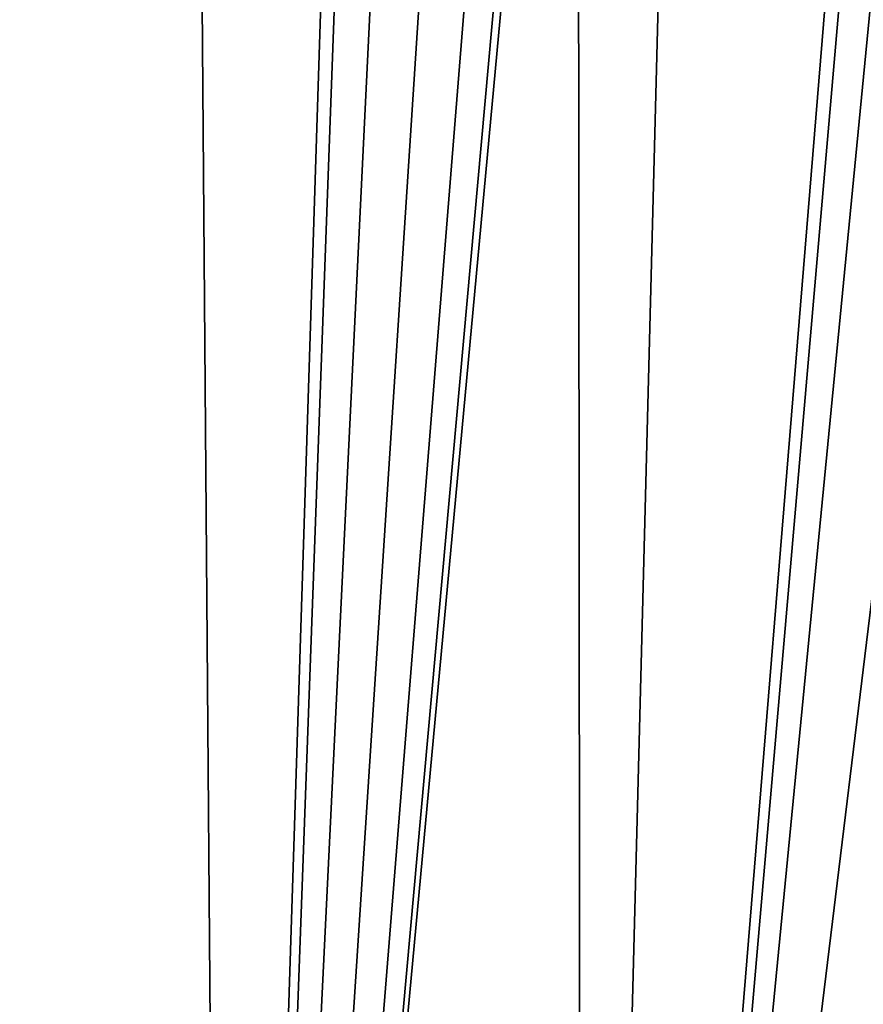
# Model space of a CAD drawing. Units: millimetres. Extents: x -272 to 120, y -152 to 18.
# Drawn here: x 64 to 86, y -61 to -36 of the extents above; entities that cross this region are included whole.
import ezdxf

# ---------------------------------------------------------------- set-up
doc = ezdxf.new("R2010")
doc.units = ezdxf.units.MM
doc.header["$LTSCALE"] = 65.185185
doc.layers.add('6', color=7, linetype='CONTINUOUS')
doc.layers.add('97', color=7, linetype='CONTINUOUS')

msp = doc.modelspace()

# ---------------------------------------------------------------- linework, layer by layer
at = {"layer": '6', "color": 254, "linetype": 'Continuous', "true_color": 0xe6e6e6}
for points in [[(50.153, -56.934, -34.575), (50.003, -0.561, -41.496), (68.066, -0.555, -39.306), (50.153, -56.934, -34.575)], [(50.007, -113.233, -27.662), (50.153, -56.934, -34.575), (68.066, -0.555, -39.306), (50.007, -113.233, -27.662)], [(68.945, -113.217, -26.263), (50.007, -113.233, -27.662), (68.066, -0.555, -39.306), (68.945, -113.217, -26.263)], [(72.139, -13.553, -36.748), (68.945, -113.217, -26.263), (68.066, -0.555, -39.306), (72.139, -13.553, -36.748)], [(78.278, -113.196, -24.523), (78.178, -13.548, -34.715), (81.174, -0.544, -34.767), (78.278, -113.196, -24.523)], [(86.227, -16.039, -30.886), (78.278, -113.196, -24.523), (81.174, -0.544, -34.767), (86.227, -16.039, -30.886)], [(77.797, -15.006, -34.71), (78.178, -13.548, -34.715), (68.945, -113.217, -26.263), (77.797, -15.006, -34.71)], [(68.945, -113.217, -26.263), (78.178, -13.548, -34.715), (78.278, -113.196, -24.523), (68.945, -113.217, -26.263)], [(72.139, -13.553, -36.748), (72.54, -15.047, -36.465), (68.945, -113.217, -26.263), (72.139, -13.553, -36.748)], [(76.743, -16.102, -34.981), (77.797, -15.006, -34.71), (68.945, -113.217, -26.263), (76.743, -16.102, -34.981)], [(72.54, -15.047, -36.465), (73.666, -16.16, -36.002), (68.945, -113.217, -26.263), (72.54, -15.047, -36.465)], [(75.228, -16.55, -35.456), (76.743, -16.102, -34.981), (68.945, -113.217, -26.263), (75.228, -16.55, -35.456)], [(73.666, -16.16, -36.002), (75.228, -16.55, -35.456), (68.945, -113.217, -26.263), (73.666, -16.16, -36.002)], [(86.551, -17.612, -30.582), (78.278, -113.196, -24.523), (86.227, -16.039, -30.886), (86.551, -17.612, -30.582)], [(87.429, -18.891, -30.013), (78.278, -113.196, -24.523), (86.551, -17.612, -30.582), (87.429, -18.891, -30.013)], [(89.636, -19.988, -28.716), (78.278, -113.196, -24.523), (87.429, -18.891, -30.013), (89.636, -19.988, -28.716)], [(88.728, -66.604, -25.407), (78.278, -113.196, -24.523), (89.636, -19.988, -28.716), (88.728, -66.604, -25.407)]]:
    msp.add_3dface(points, dxfattribs=at)
at = {"layer": '97', "color": 254, "linetype": 'Continuous', "true_color": 0xe6e6e6}
for points in [[(107.963, -113.061, 31.992), (111.165, -112.435, 31.935), (0, -0.504, 33.996), (107.963, -113.061, 31.992)], [(107.963, -113.061, 31.992), (0, -0.504, 33.996), (69.29, -105.35, 32.656), (107.963, -113.061, 31.992)], [(111.165, -112.435, 31.935), (113.878, -110.667, 31.894), (0, -0.504, 33.996), (111.165, -112.435, 31.935)], [(113.878, -110.667, 31.894), (118.532, -0.504, 32.592), (0, -0.504, 33.996), (113.878, -110.667, 31.894)], [(69.29, -105.35, 32.656), (0, -0.504, 33.996), (63.19, -105.35, 32.727), (69.29, -105.35, 32.656)]]:
    msp.add_3dface(points, dxfattribs=at)

doc.saveas('drawing.dxf')
